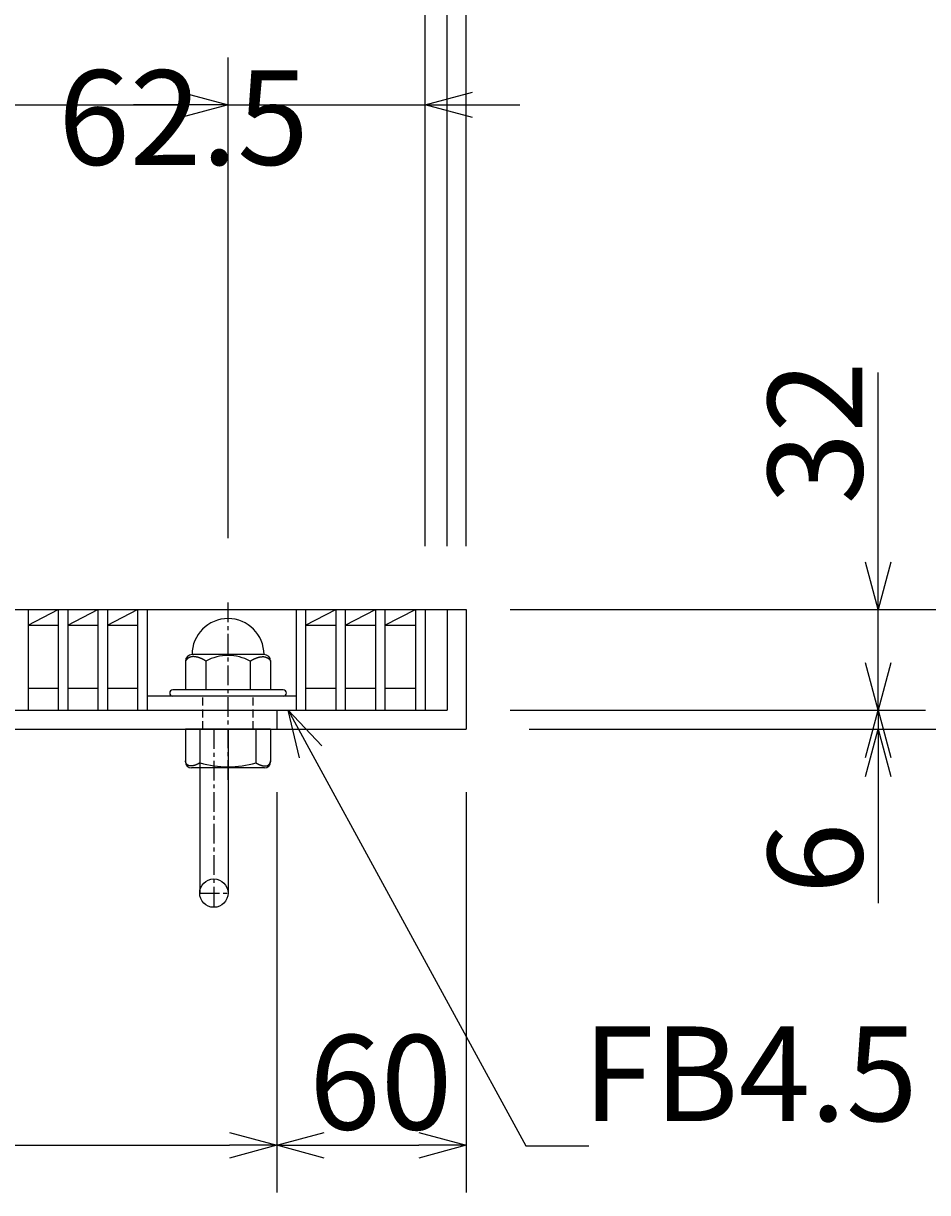
# Model space of a CAD drawing. Extents: x -180 to 2610, y -195 to 1778.
# Drawn here: x 600 to 886, y 1191 to 1562 of the extents above; entities that cross this region are included whole.
import ezdxf

# ---------------------------------------------------------------- set-up
doc = ezdxf.new("R2010")
doc.units = 0
for name, pattern in [('CENTER', [10, 6.25, -1.25, 1.25, -1.25]), ('DASHED', [3.75, 2.5, -1.25]), ('HIDDEN', [9.525, 6.35, -3.175])]:
    doc.linetypes.add(name, pattern=pattern)
doc.layers.get('0').update_dxf_attribs({"linetype": 'CONTINUOUS'})
doc.layers.get('DEFPOINTS').update_dxf_attribs({"linetype": 'CONTINUOUS'})
for name, color, linetype in [('中心線', 1, 'HIDDEN'), ('受け枠', 3, 'CONTINUOUS'), ('寸法線', 2, 'CONTINUOUS'), ('本体', 7, 'CONTINUOUS'), ('枠寸法', 31, 'CONTINUOUS')]:
    doc.layers.add(name, color=color, linetype=linetype)
doc.dimstyles.get("Standard").update_dxf_attribs({"dimtxt": 2.5, "dimasz": 2.5, "dimexe": 1.25, "dimexo": 0.625, "dimtad": 1, "dimcen": 2.5, "dimazin": 3, "dimtfac": 1, "dimtmove": 0, "dimatfit": 3})

# ---------------------------------------------------------------- blocks, each defined once
blk = doc.blocks.new('_OPEN30')
at = {"color": 0, "linetype": 'BYBLOCK'}
for p, q in [((-1, 0.268), (0, 0)), ((0, 0), (-1, -0.268)), ((0, 0), (-1, 0))]:
    blk.add_line(p, q, dxfattribs=at)
blk = doc.blocks.new('*U152')
at = {"layer": '枠寸法', "color": 0}
blk.add_text('620', height=30, dxfattribs=at).set_placement((400.58, 1701.23))
blk = doc.blocks.new('*D18')
at = {"layer": 'DEFPOINTS', "color": 0}
for p in [(120.12, 1696.23), (120.12, 1376.23), (740.12, 1376.23)]:
    blk.add_point(p, dxfattribs=at)
at = {"layer": '枠寸法', "color": 0}
for p, q in [((120.12, 1396.23), (120.12, 1711.23)), ((740.12, 1396.23), (740.12, 1711.23)), ((725.12, 1696.23), (135.12, 1696.23))]:
    blk.add_line(p, q, dxfattribs=at)
at = {"layer": '寸法線'}
blk.add_blockref('*U152', (0, 0), dxfattribs=at)
at = {"layer": '枠寸法', "color": 0, "xscale": 15, "yscale": 15, "zscale": 15, "rotation": 180}
blk.add_blockref('_OPEN30', (120.12, 1696.23), dxfattribs=at)
at = {"layer": '枠寸法', "color": 0, "xscale": 15, "yscale": 15, "zscale": 15}
blk.add_blockref('_OPEN30', (740.12, 1696.23), dxfattribs=at)
blk = doc.blocks.new('*U154')
at = {"layer": '枠寸法', "color": 0}
blk.add_text('500', height=30, dxfattribs=at).set_placement((400.81, 1211.23))
blk = doc.blocks.new('*D20')
at = {"layer": 'DEFPOINTS', "color": 0}
for p in [(180.12, 1338.23), (680.12, 1338.23), (680.12, 1206.23)]:
    blk.add_point(p, dxfattribs=at)
at = {"layer": '枠寸法', "color": 0}
for p, q in [((180.12, 1318.23), (180.12, 1191.23)), ((680.12, 1318.23), (680.12, 1191.23)), ((195.12, 1206.23), (665.12, 1206.23))]:
    blk.add_line(p, q, dxfattribs=at)
at = {"layer": '寸法線'}
blk.add_blockref('*U154', (0, 0), dxfattribs=at)
at = {"layer": '枠寸法', "color": 0, "xscale": 15, "yscale": 15, "zscale": 15, "rotation": 180}
blk.add_blockref('_OPEN30', (180.12, 1206.23), dxfattribs=at)
at = {"layer": '枠寸法', "color": 0, "xscale": 15, "yscale": 15, "zscale": 15}
blk.add_blockref('_OPEN30', (680.12, 1206.23), dxfattribs=at)
blk = doc.blocks.new('*U155')
at = {"layer": '枠寸法', "color": 0}
blk.add_text('60', height=30, dxfattribs=at).set_placement((690.32, 1211.23))
blk = doc.blocks.new('*D21')
at = {"layer": 'DEFPOINTS', "color": 0}
for p in [(680.12, 1338.23), (740.12, 1338.23), (740.12, 1206.23)]:
    blk.add_point(p, dxfattribs=at)
at = {"layer": '枠寸法', "color": 0}
for p, q in [((680.12, 1318.23), (680.12, 1191.23)), ((740.12, 1318.23), (740.12, 1191.23)), ((695.12, 1206.23), (725.12, 1206.23))]:
    blk.add_line(p, q, dxfattribs=at)
at = {"layer": '寸法線'}
blk.add_blockref('*U155', (0, 0), dxfattribs=at)
at = {"layer": '枠寸法', "color": 0, "xscale": 15, "yscale": 15, "zscale": 15, "rotation": 180}
blk.add_blockref('_OPEN30', (680.12, 1206.23), dxfattribs=at)
at = {"layer": '枠寸法', "color": 0, "xscale": 15, "yscale": 15, "zscale": 15}
blk.add_blockref('_OPEN30', (740.12, 1206.23), dxfattribs=at)
blk = doc.blocks.new('*U156')
at = {"layer": '枠寸法', "color": 0}
blk.add_text('6', height=30, dxfattribs=at).set_placement((772.99, 1621.23))
blk = doc.blocks.new('*D22')
at = {"layer": 'DEFPOINTS', "color": 0}
for p in [(740.12, 1616.23), (734.12, 1376.23), (740.12, 1376.23)]:
    blk.add_point(p, dxfattribs=at)
at = {"layer": '枠寸法', "color": 0}
for p, q in [((734.12, 1396.23), (734.12, 1631.23)), ((740.12, 1396.23), (740.12, 1631.23)), ((719.12, 1616.23), (704.12, 1616.23)), ((734.12, 1616.23), (740.12, 1616.23)), ((755.12, 1616.23), (795.35, 1616.23))]:
    blk.add_line(p, q, dxfattribs=at)
at = {"layer": '寸法線'}
blk.add_blockref('*U156', (0, 0), dxfattribs=at)
at = {"layer": '枠寸法', "color": 0, "xscale": 15, "yscale": 15, "zscale": 15}
blk.add_blockref('_OPEN30', (734.12, 1616.23), dxfattribs=at)
at = {"layer": '枠寸法', "color": 0, "xscale": 15, "yscale": 15, "zscale": 15, "rotation": 180}
blk.add_blockref('_OPEN30', (740.12, 1616.23), dxfattribs=at)
blk = doc.blocks.new('*U158')
at = {"layer": '枠寸法', "color": 0}
blk.add_text('38', height=30, rotation=90, dxfattribs=at).set_placement((979.5, 1409.56))
blk = doc.blocks.new('*D24')
at = {"layer": 'DEFPOINTS', "color": 0}
for p in [(740.12, 1376.23), (740.12, 1338.23), (984.5, 1338.23)]:
    blk.add_point(p, dxfattribs=at)
at = {"layer": '枠寸法', "color": 0}
for p, q in [((984.5, 1391.23), (984.5, 1451.56)), ((760.12, 1376.23), (999.5, 1376.23)), ((984.5, 1338.23), (984.5, 1376.23)), ((760.12, 1338.23), (999.5, 1338.23)), ((984.5, 1323.23), (984.5, 1308.23))]:
    blk.add_line(p, q, dxfattribs=at)
at = {"layer": '寸法線'}
blk.add_blockref('*U158', (0, 0), dxfattribs=at)
at = {"layer": '枠寸法', "color": 0, "xscale": 15, "yscale": 15, "zscale": 15}
for p, rotation in [((984.5, 1376.23), 270), ((984.5, 1338.23), 90)]:
    blk.add_blockref('_OPEN30', p, dxfattribs=dict(at, rotation=rotation))
blk = doc.blocks.new('*U159')
at = {"layer": '枠寸法', "color": 0}
blk.add_text('6', height=30, rotation=90, dxfattribs=at).set_placement((865.84, 1285.87))
blk = doc.blocks.new('*D25')
at = {"layer": 'DEFPOINTS', "color": 0}
for p in [(734.12, 1344.23), (740.12, 1338.23), (870.84, 1338.23)]:
    blk.add_point(p, dxfattribs=at)
at = {"layer": '枠寸法', "color": 0}
for p, q in [((870.84, 1359.23), (870.84, 1374.23)), ((754.12, 1344.23), (885.84, 1344.23)), ((870.84, 1344.23), (870.84, 1338.23)), ((760.12, 1338.23), (885.84, 1338.23)), ((870.84, 1323.23), (870.84, 1283))]:
    blk.add_line(p, q, dxfattribs=at)
at = {"layer": '寸法線'}
blk.add_blockref('*U159', (0, 0), dxfattribs=at)
at = {"layer": '枠寸法', "color": 0, "xscale": 15, "yscale": 15, "zscale": 15}
for p, rotation in [((870.84, 1344.23), 270), ((870.84, 1338.23), 90)]:
    blk.add_blockref('_OPEN30', p, dxfattribs=dict(at, rotation=rotation))
blk = doc.blocks.new('*U160')
at = {"layer": '寸法線', "color": 0}
blk.add_text('32', height=30, rotation=90, dxfattribs=at).set_placement((865.84, 1409.56))
blk = doc.blocks.new('*D36')
at = {"layer": 'DEFPOINTS', "color": 0}
for p in [(734.12, 1376.23), (870.84, 1376.23), (734.12, 1344.23)]:
    blk.add_point(p, dxfattribs=at)
at = {"layer": '寸法線', "color": 0}
for p, q in [((870.84, 1391.23), (870.84, 1451.41)), ((754.12, 1376.23), (885.84, 1376.23)), ((870.84, 1344.23), (870.84, 1376.23)), ((754.12, 1344.23), (885.84, 1344.23)), ((870.84, 1329.23), (870.84, 1314.23))]:
    blk.add_line(p, q, dxfattribs=at)
at = {"layer": '寸法線'}
blk.add_blockref('*U160', (0, 0), dxfattribs=at)
at = {"layer": '寸法線', "color": 0, "xscale": 15, "yscale": 15, "zscale": 15}
for p, rotation in [((870.84, 1376.23), 270), ((870.84, 1344.23), 90)]:
    blk.add_blockref('_OPEN30', p, dxfattribs=dict(at, rotation=rotation))
blk = doc.blocks.new('*U161')
at = {"layer": '寸法線', "color": 0}
blk.add_text('594', height=30, dxfattribs=at).set_placement((400.73, 1621.23))
blk = doc.blocks.new('*D16')
at = {"layer": 'DEFPOINTS', "color": 0}
for p in [(727.12, 1616.23), (133.12, 1376.23), (727.12, 1376.23)]:
    blk.add_point(p, dxfattribs=at)
at = {"layer": '寸法線', "color": 0}
for p, q in [((133.12, 1396.23), (133.12, 1631.23)), ((727.12, 1396.23), (727.12, 1631.23)), ((148.12, 1616.23), (712.12, 1616.23))]:
    blk.add_line(p, q, dxfattribs=at)
at = {"layer": '寸法線'}
blk.add_blockref('*U161', (0, 0), dxfattribs=at)
at = {"layer": '寸法線', "color": 0, "xscale": 15, "yscale": 15, "zscale": 15, "rotation": 180}
blk.add_blockref('_OPEN30', (133.12, 1616.23), dxfattribs=at)
at = {"layer": '寸法線', "color": 0, "xscale": 15, "yscale": 15, "zscale": 15}
blk.add_blockref('_OPEN30', (727.12, 1616.23), dxfattribs=at)
blk = doc.blocks.new('*U163')
at = {"layer": '寸法線', "color": 0}
blk.add_text('7', height=30, dxfattribs=at).set_placement((675.22, 1621.23))
blk = doc.blocks.new('*D37')
at = {"layer": 'DEFPOINTS', "color": 0}
for p in [(727.12, 1616.23), (727.12, 1376.23), (734.12, 1376.23)]:
    blk.add_point(p, dxfattribs=at)
at = {"layer": '寸法線', "color": 0}
for p, q in [((727.12, 1396.23), (727.12, 1631.23)), ((734.12, 1396.23), (734.12, 1631.23)), ((712.12, 1616.23), (672.65, 1616.23)), ((734.12, 1616.23), (727.12, 1616.23)), ((749.12, 1616.23), (764.12, 1616.23))]:
    blk.add_line(p, q, dxfattribs=at)
at = {"layer": '寸法線'}
blk.add_blockref('*U163', (0, 0), dxfattribs=at)
at = {"layer": '寸法線', "color": 0, "xscale": 15, "yscale": 15, "zscale": 15}
blk.add_blockref('_OPEN30', (727.12, 1616.23), dxfattribs=at)
at = {"layer": '寸法線', "color": 0, "xscale": 15, "yscale": 15, "zscale": 15, "rotation": 180}
blk.add_blockref('_OPEN30', (734.12, 1616.23), dxfattribs=at)
blk = doc.blocks.new('*D40')
at = {"layer": 'DEFPOINTS', "color": 0}
for p in [(664.62, 1536.23), (195.62, 1378.77), (664.62, 1378.77)]:
    blk.add_point(p, dxfattribs=at)
at = {"layer": '寸法線', "color": 0}
for p, q in [((195.62, 1398.77), (195.62, 1551.23)), ((664.62, 1398.77), (664.62, 1551.23)), ((210.62, 1536.23), (649.62, 1536.23))]:
    blk.add_line(p, q, dxfattribs=at)
at = {"layer": '寸法線', "color": 0, "xscale": 15, "yscale": 15, "zscale": 15, "rotation": 180}
blk.add_blockref('_OPEN30', (195.62, 1536.23), dxfattribs=at)
at = {"layer": '寸法線', "color": 0, "xscale": 15, "yscale": 15, "zscale": 15}
blk.add_blockref('_OPEN30', (664.62, 1536.23), dxfattribs=at)
at = {"layer": '寸法線', "color": 0}
blk.add_text('469', height=30, dxfattribs=at).set_placement((430.12, 1517.23))
blk = doc.blocks.new('*D41')
at = {"layer": 'DEFPOINTS', "color": 0}
for p in [(727.12, 1536.23), (664.62, 1378.77), (727.12, 1376.23)]:
    blk.add_point(p, dxfattribs=at)
at = {"layer": '寸法線', "color": 0}
for p, q in [((664.62, 1398.77), (664.62, 1551.23)), ((727.12, 1396.23), (727.12, 1551.23)), ((649.62, 1536.23), (634.62, 1536.23)), ((664.62, 1536.23), (727.12, 1536.23)), ((742.12, 1536.23), (757.12, 1536.23))]:
    blk.add_line(p, q, dxfattribs=at)
at = {"layer": '寸法線', "color": 0, "xscale": 15, "yscale": 15, "zscale": 15}
blk.add_blockref('_OPEN30', (664.62, 1536.23), dxfattribs=at)
at = {"layer": '寸法線', "color": 0, "xscale": 15, "yscale": 15, "zscale": 15, "rotation": 180}
blk.add_blockref('_OPEN30', (727.12, 1536.23), dxfattribs=at)
at = {"layer": '寸法線', "color": 0}
blk.add_text('62.5', height=30, dxfattribs=at).set_placement((610.73, 1517.23))
blk = doc.blocks.new('*U149')
at = {"layer": '枠寸法'}
blk.add_text('FB4.5×44埋め込み', height=30, dxfattribs=at).set_placement((777.07, 1213.94))
blk = doc.blocks.new('*U150')
at = {"layer": '枠寸法'}
blk.add_lwpolyline([(690.86, 1331.06), (759.05, 1206.05), (779.05, 1206.05)], dxfattribs=at)
at = {"layer": '枠寸法', "xscale": 15, "yscale": 15, "zscale": 15, "rotation": 118.6095413823389}
blk.add_blockref('_OPEN30', (683.68, 1344.23), dxfattribs=at)

msp = doc.modelspace()

# ---------------------------------------------------------------- linework, layer by layer
at = {"layer": '中心線', "linetype": 'CENTER'}
msp.add_line((664.621, 1322.183), (664.621, 1378.771), dxfattribs=at)
at = {"layer": '受け枠'}
for p, q in [((120.121, 1376.233), (740.121, 1376.233)), ((734.121, 1376.233), (734.121, 1344.233)), ((740.121, 1376.233), (740.121, 1338.233)), ((676.044, 1361.884), (653.198, 1361.884)), ((651.121, 1359.807), (651.121, 1350.677)), ((657.612, 1359.807), (657.612, 1350.677)), ((671.631, 1359.807), (671.631, 1350.677)), ((678.121, 1359.807), (678.121, 1350.677)), ((682.121, 1350.677), (647.121, 1350.677)), ((682.121, 1348.733), (647.121, 1348.733)), ((126.121, 1344.233), (734.121, 1344.233)), ((680.121, 1344.233), (680.121, 1338.233)), ((120.121, 1338.233), (740.121, 1338.233)), ((678.121, 1338.233), (651.121, 1338.233)), ((651.121, 1338.233), (651.121, 1327.874)), ((655.621, 1338.233), (655.621, 1286.233)), ((655.75, 1327.564), (655.75, 1338.233)), ((664.621, 1338.233), (664.621, 1286.233)), ((673.493, 1327.564), (673.493, 1338.233)), ((678.121, 1338.233), (678.121, 1327.874)), ((676.173, 1325.925), (653.07, 1325.925))]:
    msp.add_line(p, q, dxfattribs=at)
at = {"layer": '受け枠', "linetype": 'DASHED'}
for p, q in [((656.621, 1338.233), (656.621, 1348.733)), ((672.621, 1338.233), (672.621, 1348.733))]:
    msp.add_line(p, q, dxfattribs=at)
at = {"layer": '受け枠', "linetype": 'CENTER'}
for p, q in [((660.121, 1338.233), (660.121, 1281.733)), ((655.621, 1286.233), (664.621, 1286.233))]:
    msp.add_line(p, q, dxfattribs=at)
at = {"layer": '受け枠'}
for points in [[(653.198, 1361.22, 0), (653.183, 1361.22, 0), (653.168, 1361.22, 0), (653.153, 1361.21, 0), (653.138, 1361.21, 0), (653.122, 1361.21, 0), (653.107, 1361.2, 0), (653.091, 1361.2, 0), (653.075, 1361.2, 0), (653.059, 1361.19, 0), (653.043, 1361.19, 0), (653.027, 1361.19, 0), (653.01, 1361.18, 0), (652.994, 1361.18, 0), (652.977, 1361.17, 0), (652.96, 1361.17, 0), (652.943, 1361.17, 0), (652.927, 1361.16, 0), (652.909, 1361.16, 0), (652.892, 1361.15, 0), (652.875, 1361.15, 0), (652.858, 1361.14, 0), (652.84, 1361.14, 0), (652.823, 1361.13, 0), (652.805, 1361.13, 0), (652.787, 1361.12, 0), (652.77, 1361.12, 0), (652.752, 1361.11, 0), (652.734, 1361.1, 0), (652.716, 1361.1, 0), (652.698, 1361.09, 0), (652.68, 1361.09, 0), (652.662, 1361.08, 0), (652.643, 1361.07, 0), (652.625, 1361.07, 0), (652.607, 1361.06, 0), (652.589, 1361.06, 0), (652.57, 1361.05, 0), (652.552, 1361.04, 0), (652.533, 1361.03, 0), (652.515, 1361.03, 0), (652.496, 1361.02, 0), (652.478, 1361.01, 0), (652.459, 1361, 0), (652.44, 1361, 0), (652.422, 1360.99, 0), (652.403, 1360.98, 0), (652.384, 1360.97, 0), (652.366, 1360.96, 0), (652.347, 1360.96, 0), (652.328, 1360.95, 0), (652.309, 1360.94, 0), (652.291, 1360.93, 0), (652.272, 1360.92, 0), (652.253, 1360.91, 0), (652.235, 1360.9, 0), (652.216, 1360.89, 0), (652.197, 1360.88, 0), (652.179, 1360.87, 0), (652.16, 1360.86, 0), (652.142, 1360.85, 0), (652.123, 1360.84, 0), (652.105, 1360.83, 0), (652.086, 1360.82, 0), (652.068, 1360.81, 0), (652.049, 1360.8, 0), (652.031, 1360.79, 0), (652.013, 1360.78, 0), (651.994, 1360.77, 0), (651.976, 1360.76, 0), (651.958, 1360.75, 0), (651.94, 1360.74, 0), (651.922, 1360.72, 0), (651.904, 1360.71, 0), (651.886, 1360.7, 0), (651.869, 1360.69, 0), (651.851, 1360.67, 0), (651.833, 1360.66, 0), (651.816, 1360.65, 0), (651.798, 1360.64, 0), (651.781, 1360.62, 0), (651.764, 1360.61, 0), (651.746, 1360.6, 0), (651.729, 1360.58, 0), (651.712, 1360.57, 0), (651.695, 1360.56, 0), (651.679, 1360.54, 0), (651.662, 1360.53, 0), (651.645, 1360.51, 0), (651.629, 1360.5, 0), (651.613, 1360.48, 0), (651.596, 1360.47, 0), (651.58, 1360.45, 0), (651.564, 1360.44, 0), (651.549, 1360.42, 0), (651.533, 1360.41, 0), (651.517, 1360.39, 0), (651.502, 1360.37, 0), (651.487, 1360.36, 0), (651.472, 1360.34, 0), (651.457, 1360.33, 0), (651.442, 1360.31, 0), (651.427, 1360.29, 0), (651.413, 1360.27, 0), (651.399, 1360.26, 0), (651.384, 1360.24, 0), (651.37, 1360.22, 0), (651.357, 1360.2, 0), (651.343, 1360.19, 0), (651.329, 1360.17, 0), (651.316, 1360.15, 0), (651.303, 1360.13, 0), (651.29, 1360.11, 0), (651.278, 1360.09, 0), (651.265, 1360.07, 0), (651.253, 1360.05, 0), (651.241, 1360.04, 0), (651.229, 1360.02, 0), (651.217, 1360, 0), (651.205, 1359.98, 0), (651.194, 1359.95, 0), (651.183, 1359.93, 0), (651.172, 1359.91, 0), (651.162, 1359.89, 0), (651.151, 1359.87, 0), (651.141, 1359.85, 0), (651.131, 1359.83, 0), (651.121, 1359.81, 0)], [(657.612, 1359.81, 0), (657.578, 1359.83, 0), (657.545, 1359.85, 0), (657.511, 1359.87, 0), (657.477, 1359.89, 0), (657.444, 1359.92, 0), (657.41, 1359.94, 0), (657.376, 1359.96, 0), (657.343, 1359.98, 0), (657.309, 1360, 0), (657.275, 1360.02, 0), (657.241, 1360.04, 0), (657.207, 1360.06, 0), (657.173, 1360.08, 0), (657.139, 1360.1, 0), (657.105, 1360.12, 0), (657.071, 1360.14, 0), (657.037, 1360.16, 0), (657.003, 1360.18, 0), (656.969, 1360.2, 0), (656.934, 1360.22, 0), (656.9, 1360.24, 0), (656.866, 1360.26, 0), (656.832, 1360.28, 0), (656.797, 1360.3, 0), (656.763, 1360.31, 0), (656.729, 1360.33, 0), (656.694, 1360.35, 0), (656.66, 1360.37, 0), (656.625, 1360.39, 0), (656.591, 1360.4, 0), (656.556, 1360.42, 0), (656.522, 1360.44, 0), (656.487, 1360.46, 0), (656.452, 1360.47, 0), (656.418, 1360.49, 0), (656.383, 1360.51, 0), (656.348, 1360.52, 0), (656.314, 1360.54, 0), (656.279, 1360.56, 0), (656.244, 1360.57, 0), (656.209, 1360.59, 0), (656.175, 1360.6, 0), (656.14, 1360.62, 0), (656.105, 1360.64, 0), (656.07, 1360.65, 0), (656.035, 1360.67, 0), (656, 1360.68, 0), (655.966, 1360.7, 0), (655.931, 1360.71, 0), (655.896, 1360.72, 0), (655.861, 1360.74, 0), (655.826, 1360.75, 0), (655.791, 1360.77, 0), (655.756, 1360.78, 0), (655.721, 1360.79, 0), (655.686, 1360.81, 0), (655.651, 1360.82, 0), (655.616, 1360.83, 0), (655.581, 1360.85, 0), (655.545, 1360.86, 0), (655.51, 1360.87, 0), (655.475, 1360.88, 0), (655.44, 1360.89, 0), (655.405, 1360.91, 0), (655.37, 1360.92, 0), (655.335, 1360.93, 0), (655.3, 1360.94, 0), (655.265, 1360.95, 0), (655.229, 1360.96, 0), (655.194, 1360.97, 0), (655.159, 1360.98, 0), (655.124, 1360.99, 0), (655.089, 1361, 0), (655.054, 1361.01, 0), (655.018, 1361.02, 0), (654.983, 1361.03, 0), (654.948, 1361.04, 0), (654.913, 1361.05, 0), (654.878, 1361.06, 0), (654.842, 1361.07, 0), (654.807, 1361.08, 0), (654.772, 1361.08, 0), (654.737, 1361.09, 0), (654.702, 1361.1, 0), (654.667, 1361.11, 0), (654.631, 1361.11, 0), (654.596, 1361.12, 0), (654.561, 1361.13, 0), (654.526, 1361.13, 0), (654.491, 1361.14, 0), (654.456, 1361.15, 0), (654.42, 1361.15, 0), (654.385, 1361.16, 0), (654.35, 1361.16, 0), (654.315, 1361.17, 0), (654.28, 1361.18, 0), (654.245, 1361.18, 0), (654.21, 1361.19, 0), (654.175, 1361.19, 0), (654.14, 1361.19, 0), (654.104, 1361.2, 0), (654.069, 1361.2, 0), (654.034, 1361.21, 0), (653.999, 1361.21, 0), (653.964, 1361.21, 0), (653.929, 1361.21, 0), (653.894, 1361.22, 0), (653.859, 1361.22, 0), (653.824, 1361.22, 0), (653.789, 1361.22, 0), (653.754, 1361.23, 0), (653.72, 1361.23, 0), (653.685, 1361.23, 0), (653.65, 1361.23, 0), (653.615, 1361.23, 0), (653.58, 1361.23, 0), (653.545, 1361.23, 0), (653.51, 1361.23, 0), (653.476, 1361.23, 0), (653.441, 1361.23, 0), (653.406, 1361.23, 0), (653.371, 1361.23, 0), (653.337, 1361.23, 0), (653.302, 1361.23, 0), (653.267, 1361.22, 0), (653.233, 1361.22, 0), (653.198, 1361.22, 0)], [(671.631, 1359.81, 0), (671.664, 1359.83, 0), (671.698, 1359.85, 0), (671.732, 1359.87, 0), (671.765, 1359.89, 0), (671.799, 1359.92, 0), (671.833, 1359.94, 0), (671.866, 1359.96, 0), (671.9, 1359.98, 0), (671.934, 1360, 0), (671.968, 1360.02, 0), (672.002, 1360.04, 0), (672.036, 1360.06, 0), (672.069, 1360.08, 0), (672.103, 1360.1, 0), (672.138, 1360.12, 0), (672.172, 1360.14, 0), (672.206, 1360.16, 0), (672.24, 1360.18, 0), (672.274, 1360.2, 0), (672.308, 1360.22, 0), (672.342, 1360.24, 0), (672.377, 1360.26, 0), (672.411, 1360.28, 0), (672.445, 1360.3, 0), (672.48, 1360.31, 0), (672.514, 1360.33, 0), (672.549, 1360.35, 0), (672.583, 1360.37, 0), (672.617, 1360.39, 0), (672.652, 1360.4, 0), (672.686, 1360.42, 0), (672.721, 1360.44, 0), (672.756, 1360.46, 0), (672.79, 1360.47, 0), (672.825, 1360.49, 0), (672.86, 1360.51, 0), (672.894, 1360.52, 0), (672.929, 1360.54, 0), (672.964, 1360.56, 0), (672.998, 1360.57, 0), (673.033, 1360.59, 0), (673.068, 1360.6, 0), (673.103, 1360.62, 0), (673.138, 1360.64, 0), (673.172, 1360.65, 0), (673.207, 1360.67, 0), (673.242, 1360.68, 0), (673.277, 1360.7, 0), (673.312, 1360.71, 0), (673.347, 1360.72, 0), (673.382, 1360.74, 0), (673.417, 1360.75, 0), (673.452, 1360.77, 0), (673.487, 1360.78, 0), (673.522, 1360.79, 0), (673.557, 1360.81, 0), (673.592, 1360.82, 0), (673.627, 1360.83, 0), (673.662, 1360.85, 0), (673.697, 1360.86, 0), (673.732, 1360.87, 0), (673.767, 1360.88, 0), (673.802, 1360.89, 0), (673.838, 1360.91, 0), (673.873, 1360.92, 0), (673.908, 1360.93, 0), (673.943, 1360.94, 0), (673.978, 1360.95, 0), (674.013, 1360.96, 0), (674.048, 1360.97, 0), (674.084, 1360.98, 0), (674.119, 1360.99, 0), (674.154, 1361, 0), (674.189, 1361.01, 0), (674.224, 1361.02, 0), (674.259, 1361.03, 0), (674.295, 1361.04, 0), (674.33, 1361.05, 0), (674.365, 1361.06, 0), (674.4, 1361.07, 0), (674.435, 1361.08, 0), (674.471, 1361.08, 0), (674.506, 1361.09, 0), (674.541, 1361.1, 0), (674.576, 1361.11, 0), (674.611, 1361.11, 0), (674.646, 1361.12, 0), (674.682, 1361.13, 0), (674.717, 1361.13, 0), (674.752, 1361.14, 0), (674.787, 1361.15, 0), (674.822, 1361.15, 0), (674.857, 1361.16, 0), (674.893, 1361.16, 0), (674.928, 1361.17, 0), (674.963, 1361.18, 0), (674.998, 1361.18, 0), (675.033, 1361.19, 0), (675.068, 1361.19, 0), (675.103, 1361.19, 0), (675.138, 1361.2, 0), (675.173, 1361.2, 0), (675.208, 1361.21, 0), (675.243, 1361.21, 0), (675.278, 1361.21, 0), (675.313, 1361.21, 0), (675.348, 1361.22, 0), (675.383, 1361.22, 0), (675.418, 1361.22, 0), (675.453, 1361.22, 0), (675.488, 1361.23, 0), (675.523, 1361.23, 0), (675.558, 1361.23, 0), (675.593, 1361.23, 0), (675.628, 1361.23, 0), (675.663, 1361.23, 0), (675.697, 1361.23, 0), (675.732, 1361.23, 0), (675.767, 1361.23, 0), (675.802, 1361.23, 0), (675.836, 1361.23, 0), (675.871, 1361.23, 0), (675.906, 1361.23, 0), (675.941, 1361.23, 0), (675.975, 1361.22, 0), (676.01, 1361.22, 0), (676.044, 1361.22, 0)], [(676.044, 1361.22, 0), (676.059, 1361.22, 0), (676.074, 1361.22, 0), (676.09, 1361.21, 0), (676.105, 1361.21, 0), (676.12, 1361.21, 0), (676.136, 1361.2, 0), (676.152, 1361.2, 0), (676.168, 1361.2, 0), (676.184, 1361.19, 0), (676.2, 1361.19, 0), (676.216, 1361.19, 0), (676.232, 1361.18, 0), (676.249, 1361.18, 0), (676.266, 1361.17, 0), (676.282, 1361.17, 0), (676.299, 1361.17, 0), (676.316, 1361.16, 0), (676.333, 1361.16, 0), (676.35, 1361.15, 0), (676.368, 1361.15, 0), (676.385, 1361.14, 0), (676.402, 1361.14, 0), (676.42, 1361.13, 0), (676.437, 1361.13, 0), (676.455, 1361.12, 0), (676.473, 1361.12, 0), (676.491, 1361.11, 0), (676.509, 1361.1, 0), (676.527, 1361.1, 0), (676.545, 1361.09, 0), (676.563, 1361.09, 0), (676.581, 1361.08, 0), (676.599, 1361.07, 0), (676.617, 1361.07, 0), (676.636, 1361.06, 0), (676.654, 1361.06, 0), (676.673, 1361.05, 0), (676.691, 1361.04, 0), (676.709, 1361.03, 0), (676.728, 1361.03, 0), (676.747, 1361.02, 0), (676.765, 1361.01, 0), (676.784, 1361, 0), (676.802, 1361, 0), (676.821, 1360.99, 0), (676.84, 1360.98, 0), (676.858, 1360.97, 0), (676.877, 1360.96, 0), (676.896, 1360.96, 0), (676.914, 1360.95, 0), (676.933, 1360.94, 0), (676.952, 1360.93, 0), (676.971, 1360.92, 0), (676.989, 1360.91, 0), (677.008, 1360.9, 0), (677.027, 1360.89, 0), (677.045, 1360.88, 0), (677.064, 1360.87, 0), (677.082, 1360.86, 0), (677.101, 1360.85, 0), (677.119, 1360.84, 0), (677.138, 1360.83, 0), (677.156, 1360.82, 0), (677.175, 1360.81, 0), (677.193, 1360.8, 0), (677.212, 1360.79, 0), (677.23, 1360.78, 0), (677.248, 1360.77, 0), (677.266, 1360.76, 0), (677.284, 1360.75, 0), (677.303, 1360.74, 0), (677.321, 1360.72, 0), (677.338, 1360.71, 0), (677.356, 1360.7, 0), (677.374, 1360.69, 0), (677.392, 1360.67, 0), (677.409, 1360.66, 0), (677.427, 1360.65, 0), (677.444, 1360.64, 0), (677.462, 1360.62, 0), (677.479, 1360.61, 0), (677.496, 1360.6, 0), (677.513, 1360.58, 0), (677.53, 1360.57, 0), (677.547, 1360.56, 0), (677.564, 1360.54, 0), (677.581, 1360.53, 0), (677.597, 1360.51, 0), (677.614, 1360.5, 0), (677.63, 1360.48, 0), (677.646, 1360.47, 0), (677.662, 1360.45, 0), (677.678, 1360.44, 0), (677.694, 1360.42, 0), (677.71, 1360.41, 0), (677.725, 1360.39, 0), (677.741, 1360.37, 0), (677.756, 1360.36, 0), (677.771, 1360.34, 0), (677.786, 1360.33, 0), (677.801, 1360.31, 0), (677.815, 1360.29, 0), (677.83, 1360.27, 0), (677.844, 1360.26, 0), (677.858, 1360.24, 0), (677.872, 1360.22, 0), (677.886, 1360.2, 0), (677.9, 1360.19, 0), (677.913, 1360.17, 0), (677.926, 1360.15, 0), (677.94, 1360.13, 0), (677.952, 1360.11, 0), (677.965, 1360.09, 0), (677.978, 1360.07, 0), (677.99, 1360.05, 0), (678.002, 1360.04, 0), (678.014, 1360.02, 0), (678.026, 1360, 0), (678.037, 1359.98, 0), (678.049, 1359.95, 0), (678.06, 1359.93, 0), (678.07, 1359.91, 0), (678.081, 1359.89, 0), (678.091, 1359.87, 0), (678.102, 1359.85, 0), (678.112, 1359.83, 0), (678.121, 1359.81, 0)], [(652.583, 1326.57, 0), (652.572, 1326.57, 0), (652.562, 1326.57, 0), (652.551, 1326.57, 0), (652.54, 1326.58, 0), (652.529, 1326.58, 0), (652.518, 1326.58, 0), (652.506, 1326.58, 0), (652.495, 1326.58, 0), (652.483, 1326.59, 0), (652.471, 1326.59, 0), (652.459, 1326.59, 0), (652.447, 1326.59, 0), (652.435, 1326.6, 0), (652.423, 1326.6, 0), (652.411, 1326.6, 0), (652.398, 1326.6, 0), (652.386, 1326.61, 0), (652.373, 1326.61, 0), (652.36, 1326.61, 0), (652.347, 1326.62, 0), (652.334, 1326.62, 0), (652.321, 1326.62, 0), (652.308, 1326.62, 0), (652.295, 1326.63, 0), (652.282, 1326.63, 0), (652.269, 1326.64, 0), (652.255, 1326.64, 0), (652.242, 1326.64, 0), (652.228, 1326.65, 0), (652.214, 1326.65, 0), (652.201, 1326.66, 0), (652.187, 1326.66, 0), (652.173, 1326.66, 0), (652.159, 1326.67, 0), (652.146, 1326.67, 0), (652.132, 1326.68, 0), (652.118, 1326.68, 0), (652.104, 1326.69, 0), (652.09, 1326.69, 0), (652.076, 1326.7, 0), (652.062, 1326.71, 0), (652.048, 1326.71, 0), (652.034, 1326.72, 0), (652.019, 1326.72, 0), (652.005, 1326.73, 0), (651.991, 1326.74, 0), (651.977, 1326.74, 0), (651.963, 1326.75, 0), (651.949, 1326.76, 0), (651.935, 1326.77, 0), (651.92, 1326.77, 0), (651.906, 1326.78, 0), (651.892, 1326.79, 0), (651.878, 1326.8, 0), (651.864, 1326.81, 0), (651.85, 1326.81, 0), (651.836, 1326.82, 0), (651.822, 1326.83, 0), (651.808, 1326.84, 0), (651.794, 1326.85, 0), (651.78, 1326.86, 0), (651.766, 1326.87, 0), (651.753, 1326.88, 0), (651.739, 1326.89, 0), (651.725, 1326.9, 0), (651.712, 1326.92, 0), (651.698, 1326.93, 0), (651.685, 1326.94, 0), (651.671, 1326.95, 0), (651.658, 1326.96, 0), (651.645, 1326.98, 0), (651.631, 1326.99, 0), (651.618, 1327, 0), (651.605, 1327.01, 0), (651.592, 1327.03, 0), (651.58, 1327.04, 0), (651.567, 1327.06, 0), (651.554, 1327.07, 0), (651.542, 1327.09, 0), (651.529, 1327.1, 0), (651.517, 1327.12, 0), (651.504, 1327.13, 0), (651.492, 1327.15, 0), (651.48, 1327.17, 0), (651.468, 1327.18, 0), (651.457, 1327.2, 0), (651.445, 1327.22, 0), (651.434, 1327.24, 0), (651.422, 1327.25, 0), (651.411, 1327.27, 0), (651.4, 1327.29, 0), (651.389, 1327.31, 0), (651.378, 1327.33, 0), (651.367, 1327.35, 0), (651.357, 1327.37, 0), (651.347, 1327.39, 0), (651.336, 1327.41, 0), (651.326, 1327.43, 0), (651.316, 1327.46, 0), (651.307, 1327.48, 0), (651.297, 1327.5, 0), (651.288, 1327.52, 0), (651.279, 1327.55, 0), (651.27, 1327.57, 0), (651.261, 1327.59, 0), (651.252, 1327.62, 0), (651.244, 1327.64, 0), (651.236, 1327.67, 0), (651.228, 1327.7, 0), (651.22, 1327.72, 0), (651.212, 1327.75, 0), (651.205, 1327.78, 0), (651.198, 1327.8, 0), (651.191, 1327.83, 0), (651.184, 1327.86, 0), (651.178, 1327.89, 0), (651.171, 1327.92, 0), (651.165, 1327.95, 0), (651.159, 1327.98, 0), (651.154, 1328.01, 0), (651.148, 1328.04, 0), (651.143, 1328.07, 0), (651.138, 1328.11, 0), (651.134, 1328.14, 0), (651.129, 1328.17, 0), (651.125, 1328.2, 0), (651.121, 1328.24, 0)], [(676.66, 1326.57, 0), (676.67, 1326.57, 0), (676.681, 1326.57, 0), (676.692, 1326.57, 0), (676.703, 1326.58, 0), (676.714, 1326.58, 0), (676.725, 1326.58, 0), (676.736, 1326.58, 0), (676.748, 1326.58, 0), (676.76, 1326.59, 0), (676.771, 1326.59, 0), (676.783, 1326.59, 0), (676.795, 1326.59, 0), (676.807, 1326.6, 0), (676.82, 1326.6, 0), (676.832, 1326.6, 0), (676.844, 1326.6, 0), (676.857, 1326.61, 0), (676.87, 1326.61, 0), (676.882, 1326.61, 0), (676.895, 1326.62, 0), (676.908, 1326.62, 0), (676.921, 1326.62, 0), (676.934, 1326.62, 0), (676.947, 1326.63, 0), (676.961, 1326.63, 0), (676.974, 1326.64, 0), (676.988, 1326.64, 0), (677.001, 1326.64, 0), (677.015, 1326.65, 0), (677.028, 1326.65, 0), (677.042, 1326.66, 0), (677.056, 1326.66, 0), (677.069, 1326.66, 0), (677.083, 1326.67, 0), (677.097, 1326.67, 0), (677.111, 1326.68, 0), (677.125, 1326.68, 0), (677.139, 1326.69, 0), (677.153, 1326.69, 0), (677.167, 1326.7, 0), (677.181, 1326.71, 0), (677.195, 1326.71, 0), (677.209, 1326.72, 0), (677.223, 1326.72, 0), (677.237, 1326.73, 0), (677.252, 1326.74, 0), (677.266, 1326.74, 0), (677.28, 1326.75, 0), (677.294, 1326.76, 0), (677.308, 1326.77, 0), (677.322, 1326.77, 0), (677.336, 1326.78, 0), (677.35, 1326.79, 0), (677.365, 1326.8, 0), (677.379, 1326.81, 0), (677.393, 1326.81, 0), (677.407, 1326.82, 0), (677.421, 1326.83, 0), (677.435, 1326.84, 0), (677.448, 1326.85, 0), (677.462, 1326.86, 0), (677.476, 1326.87, 0), (677.49, 1326.88, 0), (677.504, 1326.89, 0), (677.517, 1326.9, 0), (677.531, 1326.92, 0), (677.544, 1326.93, 0), (677.558, 1326.94, 0), (677.571, 1326.95, 0), (677.585, 1326.96, 0), (677.598, 1326.98, 0), (677.611, 1326.99, 0), (677.624, 1327, 0), (677.637, 1327.01, 0), (677.65, 1327.03, 0), (677.663, 1327.04, 0), (677.676, 1327.06, 0), (677.689, 1327.07, 0), (677.701, 1327.09, 0), (677.714, 1327.1, 0), (677.726, 1327.12, 0), (677.738, 1327.13, 0), (677.75, 1327.15, 0), (677.762, 1327.17, 0), (677.774, 1327.18, 0), (677.786, 1327.2, 0), (677.798, 1327.22, 0), (677.809, 1327.24, 0), (677.82, 1327.25, 0), (677.832, 1327.27, 0), (677.843, 1327.29, 0), (677.854, 1327.31, 0), (677.865, 1327.33, 0), (677.875, 1327.35, 0), (677.886, 1327.37, 0), (677.896, 1327.39, 0), (677.906, 1327.41, 0), (677.916, 1327.43, 0), (677.926, 1327.46, 0), (677.936, 1327.48, 0), (677.945, 1327.5, 0), (677.955, 1327.52, 0), (677.964, 1327.55, 0), (677.973, 1327.57, 0), (677.982, 1327.59, 0), (677.99, 1327.62, 0), (677.999, 1327.64, 0), (678.007, 1327.67, 0), (678.015, 1327.7, 0), (678.023, 1327.72, 0), (678.03, 1327.75, 0), (678.038, 1327.78, 0), (678.045, 1327.8, 0), (678.052, 1327.83, 0), (678.059, 1327.86, 0), (678.065, 1327.89, 0), (678.071, 1327.92, 0), (678.078, 1327.95, 0), (678.083, 1327.98, 0), (678.089, 1328.01, 0), (678.094, 1328.04, 0), (678.099, 1328.07, 0), (678.104, 1328.11, 0), (678.109, 1328.14, 0), (678.113, 1328.17, 0), (678.117, 1328.2, 0), (678.121, 1328.24, 0)], [(655.75, 1327.56, 0), (655.725, 1327.55, 0), (655.7, 1327.53, 0), (655.675, 1327.52, 0), (655.65, 1327.5, 0), (655.624, 1327.49, 0), (655.599, 1327.47, 0), (655.574, 1327.46, 0), (655.549, 1327.44, 0), (655.524, 1327.43, 0), (655.499, 1327.41, 0), (655.474, 1327.4, 0), (655.449, 1327.38, 0), (655.424, 1327.37, 0), (655.399, 1327.36, 0), (655.374, 1327.34, 0), (655.349, 1327.33, 0), (655.324, 1327.31, 0), (655.299, 1327.3, 0), (655.274, 1327.29, 0), (655.248, 1327.27, 0), (655.223, 1327.26, 0), (655.198, 1327.25, 0), (655.173, 1327.23, 0), (655.148, 1327.22, 0), (655.123, 1327.21, 0), (655.098, 1327.19, 0), (655.073, 1327.18, 0), (655.048, 1327.17, 0), (655.022, 1327.16, 0), (654.997, 1327.14, 0), (654.972, 1327.13, 0), (654.947, 1327.12, 0), (654.922, 1327.11, 0), (654.897, 1327.09, 0), (654.872, 1327.08, 0), (654.846, 1327.07, 0), (654.821, 1327.06, 0), (654.796, 1327.05, 0), (654.771, 1327.04, 0), (654.746, 1327.02, 0), (654.721, 1327.01, 0), (654.696, 1327, 0), (654.671, 1326.99, 0), (654.645, 1326.98, 0), (654.62, 1326.97, 0), (654.595, 1326.96, 0), (654.57, 1326.95, 0), (654.545, 1326.94, 0), (654.52, 1326.93, 0), (654.495, 1326.92, 0), (654.469, 1326.91, 0), (654.444, 1326.9, 0), (654.419, 1326.89, 0), (654.394, 1326.88, 0), (654.369, 1326.87, 0), (654.344, 1326.86, 0), (654.319, 1326.85, 0), (654.294, 1326.84, 0), (654.269, 1326.83, 0), (654.244, 1326.82, 0), (654.218, 1326.82, 0), (654.193, 1326.81, 0), (654.168, 1326.8, 0), (654.143, 1326.79, 0), (654.118, 1326.78, 0), (654.093, 1326.77, 0), (654.068, 1326.77, 0), (654.043, 1326.76, 0), (654.018, 1326.75, 0), (653.993, 1326.74, 0), (653.968, 1326.74, 0), (653.943, 1326.73, 0), (653.918, 1326.72, 0), (653.893, 1326.71, 0), (653.868, 1326.71, 0), (653.843, 1326.7, 0), (653.818, 1326.7, 0), (653.793, 1326.69, 0), (653.768, 1326.68, 0), (653.743, 1326.68, 0), (653.718, 1326.67, 0), (653.693, 1326.67, 0), (653.668, 1326.66, 0), (653.643, 1326.65, 0), (653.618, 1326.65, 0), (653.593, 1326.64, 0), (653.569, 1326.64, 0), (653.544, 1326.63, 0), (653.519, 1326.63, 0), (653.494, 1326.62, 0), (653.469, 1326.62, 0), (653.444, 1326.62, 0), (653.419, 1326.61, 0), (653.395, 1326.61, 0), (653.37, 1326.6, 0), (653.345, 1326.6, 0), (653.32, 1326.6, 0), (653.295, 1326.59, 0), (653.271, 1326.59, 0), (653.246, 1326.59, 0), (653.221, 1326.58, 0), (653.196, 1326.58, 0), (653.172, 1326.58, 0), (653.147, 1326.58, 0), (653.122, 1326.58, 0), (653.098, 1326.57, 0), (653.073, 1326.57, 0), (653.048, 1326.57, 0), (653.024, 1326.57, 0), (652.999, 1326.57, 0), (652.974, 1326.57, 0), (652.95, 1326.56, 0), (652.925, 1326.56, 0), (652.901, 1326.56, 0), (652.876, 1326.56, 0), (652.852, 1326.56, 0), (652.827, 1326.56, 0), (652.803, 1326.56, 0), (652.778, 1326.56, 0), (652.754, 1326.56, 0), (652.729, 1326.56, 0), (652.705, 1326.56, 0), (652.68, 1326.56, 0), (652.656, 1326.56, 0), (652.632, 1326.57, 0), (652.607, 1326.57, 0), (652.583, 1326.57, 0)], [(673.493, 1327.56, 0), (673.518, 1327.55, 0), (673.543, 1327.53, 0), (673.568, 1327.52, 0), (673.593, 1327.5, 0), (673.618, 1327.49, 0), (673.643, 1327.47, 0), (673.668, 1327.46, 0), (673.693, 1327.44, 0), (673.718, 1327.43, 0), (673.743, 1327.41, 0), (673.768, 1327.4, 0), (673.794, 1327.38, 0), (673.819, 1327.37, 0), (673.844, 1327.36, 0), (673.869, 1327.34, 0), (673.894, 1327.33, 0), (673.919, 1327.31, 0), (673.944, 1327.3, 0), (673.969, 1327.29, 0), (673.994, 1327.27, 0), (674.019, 1327.26, 0), (674.044, 1327.25, 0), (674.07, 1327.23, 0), (674.095, 1327.22, 0), (674.12, 1327.21, 0), (674.145, 1327.19, 0), (674.17, 1327.18, 0), (674.195, 1327.17, 0), (674.22, 1327.16, 0), (674.245, 1327.14, 0), (674.271, 1327.13, 0), (674.296, 1327.12, 0), (674.321, 1327.11, 0), (674.346, 1327.09, 0), (674.371, 1327.08, 0), (674.396, 1327.07, 0), (674.421, 1327.06, 0), (674.446, 1327.05, 0), (674.472, 1327.04, 0), (674.497, 1327.02, 0), (674.522, 1327.01, 0), (674.547, 1327, 0), (674.572, 1326.99, 0), (674.597, 1326.98, 0), (674.622, 1326.97, 0), (674.648, 1326.96, 0), (674.673, 1326.95, 0), (674.698, 1326.94, 0), (674.723, 1326.93, 0), (674.748, 1326.92, 0), (674.773, 1326.91, 0), (674.798, 1326.9, 0), (674.823, 1326.89, 0), (674.848, 1326.88, 0), (674.874, 1326.87, 0), (674.899, 1326.86, 0), (674.924, 1326.85, 0), (674.949, 1326.84, 0), (674.974, 1326.83, 0), (674.999, 1326.82, 0), (675.024, 1326.82, 0), (675.049, 1326.81, 0), (675.074, 1326.8, 0), (675.099, 1326.79, 0), (675.124, 1326.78, 0), (675.15, 1326.77, 0), (675.175, 1326.77, 0), (675.2, 1326.76, 0), (675.225, 1326.75, 0), (675.25, 1326.74, 0), (675.275, 1326.74, 0), (675.3, 1326.73, 0), (675.325, 1326.72, 0), (675.35, 1326.71, 0), (675.375, 1326.71, 0), (675.4, 1326.7, 0), (675.425, 1326.7, 0), (675.45, 1326.69, 0), (675.475, 1326.68, 0), (675.5, 1326.68, 0), (675.525, 1326.67, 0), (675.55, 1326.67, 0), (675.574, 1326.66, 0), (675.599, 1326.65, 0), (675.624, 1326.65, 0), (675.649, 1326.64, 0), (675.674, 1326.64, 0), (675.699, 1326.63, 0), (675.724, 1326.63, 0), (675.749, 1326.62, 0), (675.774, 1326.62, 0), (675.798, 1326.62, 0), (675.823, 1326.61, 0), (675.848, 1326.61, 0), (675.873, 1326.6, 0), (675.898, 1326.6, 0), (675.923, 1326.6, 0), (675.947, 1326.59, 0), (675.972, 1326.59, 0), (675.997, 1326.59, 0), (676.022, 1326.58, 0), (676.046, 1326.58, 0), (676.071, 1326.58, 0), (676.096, 1326.58, 0), (676.12, 1326.58, 0), (676.145, 1326.57, 0), (676.17, 1326.57, 0), (676.194, 1326.57, 0), (676.219, 1326.57, 0), (676.244, 1326.57, 0), (676.268, 1326.57, 0), (676.293, 1326.56, 0), (676.317, 1326.56, 0), (676.342, 1326.56, 0), (676.367, 1326.56, 0), (676.391, 1326.56, 0), (676.416, 1326.56, 0), (676.44, 1326.56, 0), (676.465, 1326.56, 0), (676.489, 1326.56, 0), (676.513, 1326.56, 0), (676.538, 1326.56, 0), (676.562, 1326.56, 0), (676.587, 1326.56, 0), (676.611, 1326.57, 0), (676.635, 1326.57, 0), (676.66, 1326.57, 0)]]:
    msp.add_polyline3d(points, dxfattribs=at)
msp.add_circle((660.121, 1286.233), 4.5, dxfattribs=at)
for centre, radius, start, end in [((664.621, 1361.884), 11.423, 0, 180), ((653.198, 1359.807), 2.077, 90, 180), ((664.621, 1347.135), 14.481, 61.04954, 118.95046), ((676.044, 1359.807), 2.077, 0, 90), ((647.121, 1349.677), 1, 90, 180), ((682.121, 1349.677), 1, 0, 90), ((647.121, 1349.733), 1, 180, 270), ((682.121, 1349.733), 1, 270, 0), ((653.07, 1327.874), 1.949, 180, 270), ((676.173, 1327.874), 1.949, 270, 0), ((664.621, 1357.829), 31.539, 253.6626, 286.3374)]:
    msp.add_arc(centre, radius, start, end, dxfattribs=at)
at = {"layer": '本体', "linetype": 'CONTINUOUS'}
for p, q in [((133.121, 1376.233), (727.121, 1376.233)), ((601.211, 1371.233), (610.781, 1376.233)), ((601.211, 1376.233), (601.211, 1344.233)), ((610.781, 1376.233), (610.781, 1344.233)), ((613.781, 1371.233), (623.351, 1376.233)), ((613.781, 1376.233), (613.781, 1344.233)), ((623.351, 1376.233), (623.351, 1344.233)), ((626.351, 1371.233), (635.921, 1376.233)), ((626.351, 1376.233), (626.351, 1344.233)), ((635.921, 1376.233), (635.921, 1344.233)), ((638.921, 1376.233), (638.921, 1344.233)), ((686.201, 1376.233), (686.201, 1344.233)), ((689.201, 1371.233), (698.771, 1376.233)), ((689.201, 1376.233), (689.201, 1344.233)), ((698.771, 1376.233), (698.771, 1344.233)), ((701.771, 1371.233), (711.341, 1376.233)), ((701.771, 1376.233), (701.771, 1344.233)), ((711.341, 1376.233), (711.341, 1344.233)), ((714.341, 1371.233), (724.121, 1376.233)), ((714.341, 1376.233), (714.341, 1344.233)), ((724.121, 1376.233), (724.121, 1344.233)), ((727.121, 1376.233), (727.121, 1344.233)), ((601.211, 1371.233), (610.781, 1371.233)), ((613.781, 1371.233), (623.351, 1371.233)), ((626.351, 1371.233), (635.921, 1371.233)), ((689.201, 1371.233), (698.771, 1371.233)), ((701.771, 1371.233), (711.341, 1371.233)), ((714.341, 1371.233), (724.121, 1371.233)), ((601.211, 1351.233), (610.781, 1351.233)), ((613.781, 1351.233), (623.351, 1351.233)), ((626.351, 1351.233), (635.921, 1351.233)), ((689.201, 1351.233), (698.771, 1351.233)), ((701.771, 1351.233), (711.341, 1351.233)), ((714.341, 1351.233), (724.121, 1351.233))]:
    msp.add_line(p, q, dxfattribs=at)
at = {"layer": '本体'}
for p, q in [((686.241, 1348.733), (638.921, 1348.733)), ((598.211, 1344.233), (601.211, 1344.233)), ((610.781, 1344.233), (613.781, 1344.233)), ((623.351, 1344.233), (626.351, 1344.233)), ((635.921, 1344.233), (638.921, 1344.233)), ((686.201, 1344.233), (689.201, 1344.233)), ((698.771, 1344.233), (701.771, 1344.233)), ((711.341, 1344.233), (714.341, 1344.233)), ((724.121, 1344.233), (727.121, 1344.233))]:
    msp.add_line(p, q, dxfattribs=at)

# ---------------------------------------------------------------- block references
at = {"layer": '寸法線'}
for name in ['*U150', '*U149']:
    msp.add_blockref(name, (0, 0), dxfattribs=at)

# ---------------------------------------------------------------- dimensions: what is measured, and where the dimension line sits
for p1, picture, middle in [((133.121, 1376.233), '*D16', (430.121, 1636.233)), ((734.121, 1376.233), '*D37', (684.888, 1636.233))]:
    dim = msp.add_linear_dim(base=(727.121, 1616.233), p1=p1, p2=(727.121, 1376.233), dimstyle='Standard', dxfattribs=at)
    dim.commit()
    dim.dimension.update_dxf_attribs({"geometry": picture, "text_midpoint": middle})
dim = msp.add_linear_dim(base=(664.621, 1536.233), p1=(195.621, 1378.771), p2=(664.621, 1378.771), dimstyle='Standard', override={"dimtmove": 1}, dxfattribs=at)
dim.commit()
dim.dimension.update_dxf_attribs({"geometry": '*D40', "text_midpoint": (430.121, 1556.233)})
dim = msp.add_linear_dim(base=(727.121, 1536.233), p1=(664.621, 1378.771), p2=(727.121, 1376.233), dimstyle='Standard', override={"dimtmove": 1}, dxfattribs=at)
dim.commit()
dim.dimension.update_dxf_attribs({"geometry": '*D41', "text_midpoint": (610.729, 1536.233), "dimtype": 128})
dim = msp.add_linear_dim(base=(870.84, 1376.233), p1=(734.121, 1344.233), p2=(734.121, 1376.233), angle=90, dimstyle='Standard', dxfattribs=at)
dim.commit()
dim.dimension.update_dxf_attribs({"geometry": '*D36', "text_midpoint": (850.84, 1428.821)})
at = {"layer": '枠寸法'}
for base, p1, p2, picture, middle in [((120.121, 1696.233), (740.121, 1376.233), (120.121, 1376.233), '*D18', (430.121, 1716.233)), ((740.121, 1616.233), (734.121, 1376.233), (740.121, 1376.233), '*D22', (782.736, 1636.233)), ((680.121, 1206.233), (180.121, 1338.233), (680.121, 1338.233), '*D20', (430.121, 1226.233)), ((740.121, 1206.233), (680.121, 1338.233), (740.121, 1338.233), '*D21', (710.121, 1226.233))]:
    dim = msp.add_linear_dim(base=base, p1=p1, p2=p2, dimstyle='Standard', dxfattribs=at)
    dim.commit()
    dim.dimension.update_dxf_attribs({"geometry": picture, "text_midpoint": middle})
dim = msp.add_linear_dim(base=(984.5, 1338.233), p1=(740.121, 1376.233), p2=(740.121, 1338.233), angle=90, dimstyle='Standard', dxfattribs=at)
dim.commit()
dim.dimension.update_dxf_attribs({"geometry": '*D24', "text_midpoint": (984.5, 1428.898), "dimtype": 128})
dim = msp.add_linear_dim(base=(870.84, 1338.233), p1=(734.121, 1344.233), p2=(740.121, 1338.233), angle=90, dimstyle='Standard', dxfattribs=at)
dim.commit()
dim.dimension.update_dxf_attribs({"geometry": '*D25', "text_midpoint": (850.84, 1295.618)})

doc.saveas('drawing.dxf')
